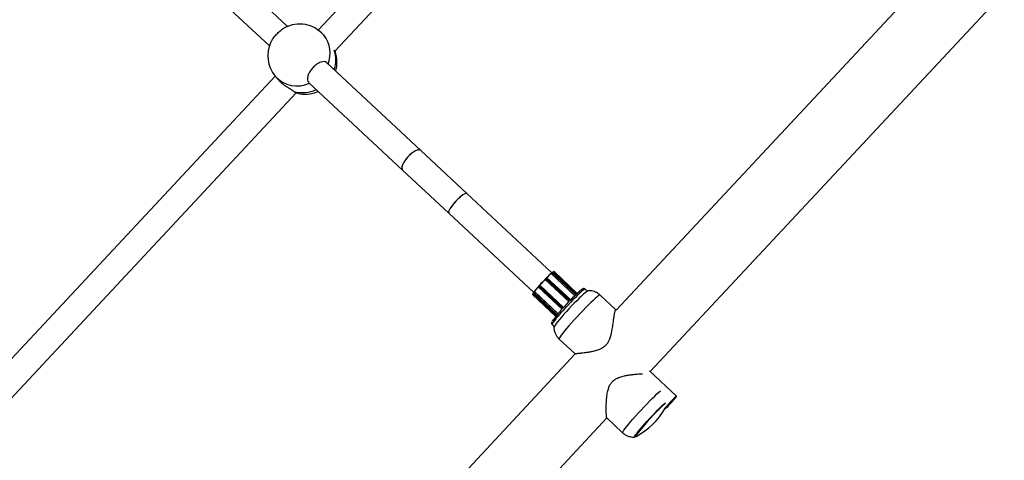
# Model space of a CAD drawing. Units: millimetres. Extents: x 66.6 to 77.5, y 82.3 to 91.8.
# Drawn here: x 69.8 to 70.4, y 88 to 88.3 of the extents above; entities that cross this region are included whole.
import ezdxf

# ---------------------------------------------------------------- set-up
doc = ezdxf.new("R2010")
doc.units = ezdxf.units.MM

# ---------------------------------------------------------------- blocks, each defined once
blk = doc.blocks.new('aa')
at = {"color": 7, "linetype": 'Continuous', "lineweight": 25}
for p, q in [((70.14774, 88.46879), (69.9537, 88.26105)), ((69.96371, 88.24833), (70.16026, 88.45875)), ((69.93536, 88.26328), (69.83032, 88.36107)), ((69.81942, 88.34936), (69.92446, 88.25156)), ((70.3275, 88.30251), (70.1322, 88.09342)), ((70.15258, 88.05664), (70.36478, 88.28382)), ((69.95848, 88.25624), (69.95705, 88.25794)), ((70.01518, 88.18897), (69.9588, 88.24146)), ((69.92796, 88.23349), (69.75198, 88.04508)), ((69.92801, 88.23343), (69.92988, 88.23121)), ((69.94789, 88.22975), (70.00427, 88.17726)), ((69.76367, 88.03416), (69.94047, 88.22345)), ((70.04285, 88.16319), (70.01518, 88.18897)), ((70.00427, 88.17726), (70.03194, 88.15149)), ((70.09365, 88.11576), (70.04285, 88.16319)), ((70.03194, 88.15149), (70.08273, 88.10407)), ((70.09329, 88.11539), (70.09323, 88.11531)), ((70.09329, 88.11539), (70.09329, 88.11539)), ((70.09333, 88.11529), (70.09331, 88.11527)), ((70.10752, 88.10201), (70.09331, 88.11527)), ((70.09367, 88.11578), (70.09368, 88.11579)), ((70.09387, 88.11595), (70.09368, 88.11579)), ((70.094, 88.11594), (70.0938, 88.11578)), ((70.10825, 88.10272), (70.09405, 88.11598)), ((70.10866, 88.10312), (70.09465, 88.1162)), ((70.10895, 88.10339), (70.09499, 88.11643)), ((70.0897, 88.1119), (70.08968, 88.11187)), ((70.08971, 88.11191), (70.0897, 88.1119)), ((70.08972, 88.11178), (70.08971, 88.11177)), ((70.10399, 88.09844), (70.08971, 88.11177)), ((70.09038, 88.11264), (70.09005, 88.1123)), ((70.09005, 88.1123), (70.09005, 88.1123)), ((70.09047, 88.1126), (70.09014, 88.11226)), ((70.105, 88.09948), (70.09072, 88.11281)), ((70.08237, 88.10304), (70.09638, 88.08996)), ((70.08256, 88.10367), (70.09676, 88.09042)), ((70.08273, 88.10406), (70.08257, 88.10386)), ((70.08274, 88.10394), (70.08259, 88.10374)), ((70.08273, 88.10406), (70.08273, 88.10407)), ((70.08317, 88.10455), (70.0831, 88.10448)), ((70.0831, 88.10448), (70.0831, 88.10448)), ((70.08322, 88.10447), (70.0832, 88.10445)), ((70.09743, 88.09121), (70.08322, 88.10447)), ((70.08551, 88.10724), (70.09979, 88.09391)), ((70.08598, 88.10794), (70.08567, 88.10759)), ((70.08603, 88.10786), (70.08571, 88.10751)), ((70.08598, 88.10795), (70.08598, 88.10794)), ((70.08638, 88.10834), (70.08636, 88.10832)), ((70.08649, 88.10832), (70.08648, 88.10831)), ((70.10077, 88.09498), (70.08649, 88.10832)), ((70.11491, 88.1048), (70.11364, 88.10599)), ((70.08215, 88.10268), (70.09612, 88.08964)), ((70.13212, 88.09352), (70.1226, 88.10242)), ((70.09386, 88.08479), (70.09512, 88.08361)), ((70.09803, 88.0761), (70.1076, 88.06717)), ((70.10773, 88.06721), (69.90159, 87.84651)), ((70.16842, 88.04186), (70.15215, 88.05705)), ((70.16115, 88.03496), (70.16159, 88.03455)), ((69.93094, 87.81934), (70.12662, 88.02884)), ((70.1266, 88.02886), (70.13608, 88.02001))]:
    blk.add_line(p, q, dxfattribs=at)
at = {"color": 8, "linetype": 'Continuous', "lineweight": 25}
for p, q in [((70.10754, 88.10203), (70.09333, 88.11529)), ((70.10802, 88.10251), (70.0938, 88.11578)), ((70.1082, 88.10268), (70.094, 88.11594)), ((70.104, 88.09844), (70.08972, 88.11178)), ((70.10444, 88.09891), (70.09014, 88.11226)), ((70.10477, 88.09925), (70.09047, 88.1126)), ((70.0968, 88.09047), (70.08259, 88.10374)), ((70.09697, 88.09066), (70.08274, 88.10394)), ((70.09741, 88.09119), (70.0832, 88.10445)), ((70.10001, 88.09415), (70.08571, 88.10751)), ((70.10033, 88.0945), (70.08603, 88.10786)), ((70.10076, 88.09498), (70.08648, 88.10831)), ((70.14386, 88.01776), (70.14398, 88.01775))]:
    blk.add_line(p, q, dxfattribs=at)
at = {"color": 7, "linetype": 'Continuous', "lineweight": 25, "flags": 128}
for points in [[(70.08634, 88.10831), (70.08635, 88.10832), (70.08636, 88.10832)], [(70.11536, 88.10501), (70.11534, 88.10501), (70.11497, 88.10484), (70.11438, 88.10442), (70.11357, 88.10376), (70.11256, 88.10287), (70.11138, 88.10177), (70.11006, 88.10049), (70.10862, 88.09905), (70.1071, 88.0975), (70.10554, 88.09587), (70.10397, 88.0942), (70.10243, 88.09252), (70.10095, 88.09088), (70.09958, 88.08931), (70.09834, 88.08785), (70.09725, 88.08653), (70.09636, 88.08539), (70.09567, 88.08446), (70.0952, 88.08375), (70.09497, 88.08328), (70.09495, 88.08314)], [(70.16487, 88.03756), (70.1658, 88.03856), (70.16667, 88.03953), (70.16741, 88.0404), (70.16798, 88.04111), (70.16832, 88.0416), (70.16842, 88.04184), (70.16827, 88.04181), (70.16788, 88.04152), (70.16727, 88.04097), (70.16649, 88.04023), (70.1656, 88.03933), (70.16467, 88.03835), (70.16377, 88.03735), (70.16295, 88.03642), (70.16229, 88.03563), (70.16183, 88.03502), (70.1616, 88.03465), (70.16163, 88.03454), (70.16191, 88.03471), (70.16242, 88.03513), (70.16311, 88.03578), (70.16395, 88.03661), (70.16487, 88.03756)], [(70.14323, 88.01744), (70.14325, 88.01767), (70.14351, 88.01816), (70.14401, 88.01888), (70.14472, 88.01983), (70.14564, 88.02098), (70.14675, 88.0223), (70.14801, 88.02376), (70.1494, 88.02534), (70.15088, 88.02698), (70.15243, 88.02866), (70.154, 88.03034), (70.15555, 88.03196), (70.15706, 88.03351), (70.15849, 88.03493), (70.1598, 88.0362), (70.16095, 88.03729), (70.16173, 88.03799)], [(70.14366, 88.01758), (70.14345, 88.01747), (70.14323, 88.01744)], [(70.14398, 88.01775), (70.14408, 88.01778), (70.14413, 88.01781)]]:
    blk.add_lwpolyline(points, dxfattribs=at)
at = {"color": 8, "linetype": 'Continuous', "lineweight": 25, "flags": 128}
for points in [[(70.11364, 88.10599), (70.11345, 88.10598), (70.11301, 88.10572), (70.11233, 88.10522), (70.11145, 88.10446), (70.11038, 88.10349), (70.10914, 88.10232), (70.10777, 88.10097), (70.1063, 88.09949), (70.10477, 88.09791), (70.10321, 88.09626), (70.10167, 88.0946)], [(70.1226, 88.10242), (70.12247, 88.10244), (70.12208, 88.10227), (70.12146, 88.10185), (70.12063, 88.10118), (70.11959, 88.10028), (70.11837, 88.09917), (70.117, 88.09786), (70.11549, 88.09638), (70.11389, 88.09477), (70.11221, 88.09305), (70.1105, 88.09125), (70.10879, 88.08942), (70.1071, 88.08759), (70.10548, 88.08578), (70.10395, 88.08405), (70.10254, 88.08241), (70.10129, 88.08091), (70.10021, 88.07957), (70.09933, 88.07842), (70.09866, 88.07748), (70.09822, 88.07677), (70.09801, 88.07631), (70.09803, 88.0761)], [(70.10167, 88.0946), (70.10018, 88.09295), (70.09877, 88.09136), (70.09749, 88.08987), (70.09637, 88.08852), (70.09542, 88.08734), (70.09468, 88.08635), (70.09416, 88.08559), (70.09388, 88.08507), (70.09384, 88.0848), (70.09386, 88.08479)], [(70.13608, 88.02002), (70.13609, 88.02026), (70.13634, 88.02075), (70.13682, 88.02149), (70.13753, 88.02245), (70.13845, 88.02362), (70.13956, 88.02498), (70.14085, 88.02649), (70.14228, 88.02814), (70.14382, 88.02988), (70.14546, 88.03169), (70.14715, 88.03353), (70.14887, 88.03536), (70.15058, 88.03714), (70.15224, 88.03885), (70.15383, 88.04045), (70.15531, 88.04191), (70.15666, 88.0432), (70.15784, 88.04429), (70.15877, 88.0451)]]:
    blk.add_lwpolyline(points, dxfattribs=at)
at = {"color": 7, "linetype": 'Continuous', "lineweight": 25}
for centre, radius, start, end in [((69.94253, 88.24568), 0.019, 40.15691, 118.71796), ((69.94253, 88.24568), 0.019, 154.70874, 220.15691), ((69.94595, 88.24163), 0.019, 344.05614, 19.73753), ((69.94595, 88.24163), 0.019, 253.28725, 294.21855), ((70.13089, 88.07317), 0.05652, 131.78806, 135.55008), ((70.13154, 88.0726), 0.05729, 131.86129, 135.47684), ((70.09659, 88.11258), 0.00433, 132.28831, 139.5231), ((70.09744, 88.11178), 0.00541, 132.28831, 139.5231), ((70.0947, 88.11542), 0.000781, 93.79827, 138.11042), ((70.1813, 88.02299), 0.12765, 135.86491, 138.04183), ((70.18257, 88.0218), 0.1293, 135.9064, 138.00034), ((70.09253, 88.10978), 0.00353, 134.60258, 142.94026), ((70.09324, 88.10912), 0.00442, 134.60258, 142.94026), ((70.08328, 88.10302), 0.000916, 134.1101, 178.53127), ((70.08614, 88.10136), 0.00435, 134.39761, 141.60045), ((70.08701, 88.10056), 0.00544, 134.39761, 141.60045), ((70.12858, 88.06918), 0.05756, 138.36002, 142.07614), ((70.1292, 88.06855), 0.05835, 138.43232, 142.00385), ((70.08863, 88.10567), 0.00349, 130.92753, 139.33098), ((70.08934, 88.10501), 0.00437, 130.92753, 139.33098), ((70.17148, 88.03422), 0.09323, 129.9662, 139.03851), ((70.14789, 88.04937), 0.0656, 135.5241, 145.32684), ((70.12464, 88.05532), 0.04227, 297.45408, 330.70018), ((70.26559, 87.92392), 0.15396, 132.5173, 141.81424)]:
    blk.add_arc(centre, radius, start, end, dxfattribs=at)
at = {"color": 8, "linetype": 'Continuous', "lineweight": 25}
for centre, radius, start, end in [((69.94384, 88.24715), 0.01705, 337.73128, 39.218), ((69.94664, 88.24316), 0.01764, 340.56751, 19.3896), ((69.9411, 88.24517), 0.01759, 221.87121, 294.7902), ((69.9444, 88.24249), 0.0189, 253.6224, 295.48947), ((70.09337, 88.11536), 0.000083, 161.9821, 240.01412), ((70.09374, 88.11572), 0.0000912, 43.12304, 126.8291), ((70.09393, 88.11588), 0.0000912, 43.12304, 126.8291), ((70.09407, 88.11588), 0.0000983, 102.2945, 142.88937), ((70.09567, 88.11538), 0.00125, 122.78058, 141.82948), ((70.08978, 88.11185), 0.000095, 148.72019, 228.73535), ((70.09006, 88.11221), 0.0000913, 33.06652, 98.66206), ((70.09039, 88.11255), 0.0000913, 33.06652, 98.66206), ((70.09131, 88.11189), 0.0011, 122.77835, 139.99084), ((70.08326, 88.10206), 0.00127, 132.16487, 151.02721), ((70.08265, 88.10381), 0.000091, 147.11306, 230.91702), ((70.08266, 88.10366), 0.000104, 131.38159, 170.91091), ((70.0828, 88.10401), 0.000091, 147.11306, 230.91702), ((70.08313, 88.1044), 0.0000829, 34.01443, 112.39539), ((70.08621, 88.10692), 0.000768, 130.01496, 155.00098), ((70.08576, 88.10759), 0.000092, 175.9888, 240.82663), ((70.08607, 88.10794), 0.000092, 175.9888, 240.82663), ((70.08641, 88.10824), 0.000096, 45.69697, 124.62165), ((70.14643, 88.01725), 0.00262, 135.02932, 168.82097)]:
    blk.add_arc(centre, radius, start, end, dxfattribs=at)
at = {"color": 7, "linetype": 'Continuous', "lineweight": 25}
for centre, major_axis, ratio, start_param, end_param in [((70.00972, 88.18311), (0.00545, 0.00585), 0.384144, 0.000047, 3.14164), ((70.00972, 88.18311), (0.00545, 0.00585), 0.384144, 6.283138, 7.850101), ((70.00972, 88.18311), (0.00545, 0.00585), 0.384144, 1.566916, 3.141546), ((70.03739, 88.15734), (0.00546, 0.00585), 0.217285, 0.000122, 3.141715), ((70.03739, 88.15734), (0.00546, 0.00585), 0.217285, 6.283063, 7.850271), ((70.03739, 88.15734), (0.00546, 0.00585), 0.217285, 1.567086, 3.141471)]:
    blk.add_ellipse(centre, major_axis=major_axis, ratio=ratio, start_param=start_param, end_param=end_param, dxfattribs=at)
for points, knots in [([(69.92538, 88.25379), (69.92542, 88.25391), (69.92567, 88.25455), (69.9267, 88.25609), (69.92834, 88.25813), (69.93026, 88.26005), (69.93205, 88.26155), (69.93301, 88.26209), (69.93342, 88.26232)], [0, 0, 0, 0, 0.046353, 0.249987, 0.452176, 0.653113, 0.853623, 1, 1, 1, 1]), ([(69.96353, 88.24869), (69.96355, 88.24865), (69.96363, 88.24851), (69.96372, 88.2483), (69.96382, 88.24811), (69.96383, 88.24804), (69.96383, 88.24804)], [0, 0, 0, 0, 0.124845, 0.555937, 0.990198, 1, 1, 1, 1]), ([(69.95897, 88.2413), (69.9589, 88.24142), (69.9586, 88.24195), (69.95743, 88.24224), (69.95561, 88.24205), (69.95349, 88.24109), (69.9514, 88.23952), (69.94954, 88.23752), (69.94813, 88.23533), (69.9473, 88.23315), (69.94719, 88.23129), (69.94752, 88.23016), (69.94799, 88.22986), (69.94807, 88.22981)], [0, 0, 0, 0, 0.029736, 0.136221, 0.242662, 0.348609, 0.453805, 0.558349, 0.662671, 0.767307, 0.87263, 0.978677, 1, 1, 1, 1]), ([(69.93907, 88.22436), (69.93895, 88.22444), (69.93872, 88.22461), (69.93832, 88.22489), (69.93788, 88.22517), (69.9374, 88.22547), (69.9369, 88.22578), (69.93638, 88.2261), (69.93583, 88.22644), (69.93527, 88.22679), (69.9347, 88.22716), (69.93412, 88.22755), (69.93354, 88.22795), (69.93261, 88.22863), (69.93174, 88.22934), (69.93099, 88.23002), (69.93046, 88.23055), (69.93014, 88.23092), (69.92992, 88.23116)], [0, 0, 0, 0, 0.052185, 0.104769, 0.158562, 0.212751, 0.264928, 0.317443, 0.371012, 0.424944, 0.479055, 0.533559, 0.589349, 0.645608, 0.802368, 0.856227, 0.904533, 1, 1, 1, 1]), ([(69.94048, 88.22343), (69.94048, 88.22344), (69.94045, 88.22344), (69.94036, 88.22348), (69.94019, 88.22357), (69.93995, 88.22373), (69.93959, 88.22397), (69.93924, 88.22423), (69.93907, 88.22436)], [0, 0, 0, 0, 0.018698, 0.175149, 0.333271, 0.493677, 0.744525, 1, 1, 1, 1]), ([(70.09323, 88.11531), (70.09323, 88.11531), (70.09323, 88.11532), (70.09325, 88.11531), (70.09327, 88.1153), (70.09329, 88.11529), (70.09331, 88.11528), (70.09331, 88.11527)], [0, 0, 0, 0, 0.1930643, 0.4773768, 0.6896054, 0.8444816, 1, 1, 1, 1]), ([(70.09405, 88.11598), (70.09405, 88.11598), (70.09404, 88.11599), (70.09402, 88.116), (70.09399, 88.11601), (70.09396, 88.11601), (70.09394, 88.116), (70.09392, 88.11599), (70.0939, 88.11598), (70.09388, 88.11596), (70.09387, 88.11595)], [0, 0, 0, 0, 0.017879, 0.152045, 0.260163, 0.356452, 0.448588, 0.554466, 0.739839, 1, 1, 1, 1]), ([(70.09499, 88.11643), (70.09498, 88.11643), (70.09497, 88.11645), (70.09493, 88.11645), (70.09491, 88.11645), (70.09489, 88.11645), (70.09487, 88.11644), (70.09484, 88.11642), (70.0948, 88.11639), (70.09471, 88.11631), (70.09464, 88.11624), (70.09461, 88.1162)], [0, 0, 0, 0, 0.051886, 0.103799, 0.148891, 0.191236, 0.236756, 0.307105, 0.52139, 0.766166, 1, 1, 1, 1]), ([(70.08968, 88.11187), (70.08968, 88.11187), (70.08967, 88.11186), (70.08967, 88.11184), (70.08968, 88.11181), (70.08969, 88.11179), (70.0897, 88.11178), (70.08971, 88.11177)], [0, 0, 0, 0, 0.113126, 0.425604, 0.658857, 0.829075, 1, 1, 1, 1]), ([(70.09071, 88.11281), (70.09071, 88.11282), (70.0907, 88.11283), (70.09067, 88.11284), (70.09064, 88.11284), (70.09062, 88.11284), (70.0906, 88.11283), (70.09057, 88.11282), (70.09054, 88.11279), (70.09048, 88.11274), (70.09041, 88.11267), (70.09038, 88.11264)], [0, 0, 0, 0, 0.036814, 0.099078, 0.151495, 0.199605, 0.247902, 0.311945, 0.456057, 0.751817, 1, 1, 1, 1]), ([(70.08235, 88.10308), (70.08232, 88.10304), (70.08225, 88.10297), (70.08217, 88.10287), (70.08214, 88.10283), (70.08212, 88.10278), (70.08212, 88.10275), (70.08212, 88.10272), (70.08214, 88.10269), (70.08215, 88.10268), (70.08215, 88.10268)], [0, 0, 0, 0, 0.240578, 0.481947, 0.742491, 0.81504, 0.868139, 0.923589, 0.983182, 1, 1, 1, 1]), ([(70.08257, 88.10386), (70.08256, 88.10384), (70.08254, 88.10382), (70.08253, 88.10376), (70.08253, 88.10372), (70.08254, 88.10369), (70.08256, 88.10368), (70.08256, 88.10368)], [0, 0, 0, 0, 0.564999, 0.682811, 0.800407, 0.929049, 1, 1, 1, 1]), ([(70.08322, 88.10447), (70.08321, 88.10447), (70.0832, 88.10449), (70.08319, 88.10451), (70.08317, 88.10453), (70.08317, 88.10454), (70.08317, 88.10455), (70.08317, 88.10455)], [0, 0, 0, 0, 0.155557, 0.310472, 0.522754, 0.807138, 1, 1, 1, 1]), ([(70.08567, 88.10759), (70.08563, 88.10756), (70.08557, 88.10748), (70.08552, 88.10741), (70.0855, 88.10738), (70.08548, 88.10735), (70.08548, 88.10732), (70.08548, 88.10729), (70.08549, 88.10726), (70.08551, 88.10725), (70.08551, 88.10724)], [0, 0, 0, 0, 0.270474, 0.546186, 0.7074, 0.782011, 0.841317, 0.902156, 0.968358, 1, 1, 1, 1]), ([(70.08639, 88.10834), (70.08639, 88.10834), (70.08639, 88.10835), (70.08641, 88.10835), (70.08644, 88.10835), (70.08646, 88.10833), (70.08648, 88.10832), (70.08649, 88.10832)], [0, 0, 0, 0, 0.110263, 0.423749, 0.657755, 0.828523, 1, 1, 1, 1]), ([(70.11362, 88.10597), (70.11356, 88.10603), (70.1134, 88.10621), (70.113, 88.10629), (70.11264, 88.10626), (70.11234, 88.10615), (70.11208, 88.10602), (70.11185, 88.10586), (70.11175, 88.10578)], [0, 0, 0, 0, 0.068875, 0.211045, 0.349468, 0.521885, 0.774701, 1, 1, 1, 1]), ([(70.12259, 88.10241), (70.12218, 88.10276), (70.12135, 88.10348), (70.11992, 88.10424), (70.11843, 88.10476), (70.11697, 88.105), (70.11594, 88.10506), (70.11542, 88.10501), (70.11535, 88.105)], [0, 0, 0, 0, 0.20444, 0.413399, 0.610904, 0.798248, 0.975966, 1, 1, 1, 1]), ([(70.1318, 88.09337), (70.13171, 88.09329), (70.13158, 88.09317), (70.13131, 88.09231), (70.13109, 88.09131), (70.13086, 88.08993), (70.1307, 88.08888), (70.13051, 88.08762), (70.13033, 88.08629), (70.13014, 88.08496), (70.12993, 88.08348), (70.12969, 88.08195), (70.12937, 88.08021), (70.12894, 88.07825), (70.12842, 88.07652), (70.12786, 88.07516), (70.12727, 88.07399), (70.12659, 88.07299), (70.12566, 88.07198), (70.12491, 88.07135), (70.12394, 88.0707), (70.12292, 88.07015), (70.12169, 88.06963), (70.12036, 88.06918), (70.11878, 88.06875), (70.11729, 88.06843), (70.11593, 88.06818), (70.11491, 88.06802), (70.11393, 88.06787), (70.11269, 88.0677), (70.11151, 88.06756), (70.11043, 88.06745), (70.10973, 88.06738), (70.10902, 88.06731), (70.10833, 88.06726), (70.10789, 88.06722), (70.1076, 88.06721), (70.10763, 88.06722), (70.10765, 88.06722)], [0, 0, 0, 0, 0.041425, 0.061633, 0.126193, 0.146201, 0.177813, 0.206006, 0.23392, 0.26466, 0.288336, 0.321788, 0.352339, 0.385902, 0.429319, 0.446187, 0.461618, 0.496156, 0.50706, 0.532158, 0.546434, 0.568325, 0.593295, 0.618501, 0.645735, 0.686388, 0.708406, 0.730365, 0.752259, 0.774158, 0.817822, 0.842214, 0.866743, 0.884242, 0.919402, 0.95483, 0.970979, 1, 1, 1, 1]), ([(70.13223, 88.09338), (70.13219, 88.09344), (70.1321, 88.09358), (70.13201, 88.09359), (70.13195, 88.09359)], [0, 0, 0, 0, 0.437536, 1, 1, 1, 1]), ([(70.0938, 88.08648), (70.09372, 88.08634), (70.09361, 88.08612), (70.0935, 88.08575), (70.09352, 88.08532), (70.09368, 88.08491), (70.09387, 88.0848), (70.0939, 88.08478)], [0, 0, 0, 0, 0.371809, 0.600028, 0.781734, 0.959528, 1, 1, 1, 1]), ([(70.09497, 88.08324), (70.09497, 88.08303), (70.09494, 88.08231), (70.09515, 88.08105), (70.09562, 88.07951), (70.09638, 88.07806), (70.09719, 88.0769), (70.09783, 88.07634), (70.09806, 88.07614)], [0, 0, 0, 0, 0.078664, 0.273915, 0.475181, 0.679936, 0.886579, 1, 1, 1, 1]), ([(70.12659, 88.02887), (70.12654, 88.02903), (70.12647, 88.02923), (70.12637, 88.03031), (70.12632, 88.03136), (70.12628, 88.0328), (70.12627, 88.03388), (70.12628, 88.03517), (70.1263, 88.03653), (70.12636, 88.03789), (70.12644, 88.03939), (70.12657, 88.04094), (70.12678, 88.04271), (70.12712, 88.04469), (70.12757, 88.04643), (70.1281, 88.04779), (70.12867, 88.04896), (70.12934, 88.04996), (70.13028, 88.05097), (70.13105, 88.0516), (70.13205, 88.05225), (70.13311, 88.05279), (70.13439, 88.0533), (70.1358, 88.05373), (70.13748, 88.05414), (70.13909, 88.05444), (70.14057, 88.05466), (70.1417, 88.05481), (70.14279, 88.05493), (70.1442, 88.05507), (70.14557, 88.05517), (70.14685, 88.05525), (70.14754, 88.05528), (70.14788, 88.05529), (70.14792, 88.05529)], [0, 0, 0, 0, 0.072487, 0.095086, 0.167286, 0.189662, 0.225014, 0.256543, 0.287761, 0.322139, 0.348616, 0.386027, 0.420193, 0.457728, 0.506282, 0.525147, 0.542404, 0.581028, 0.593223, 0.621291, 0.637257, 0.661738, 0.689663, 0.717852, 0.748308, 0.793772, 0.818396, 0.842954, 0.867438, 0.891929, 0.94076, 0.968038, 0.995469, 1, 1, 1, 1]), ([(70.1361, 88.02004), (70.13637, 88.01978), (70.13706, 88.01914), (70.13833, 88.0184), (70.13981, 88.0178), (70.14128, 88.01748), (70.14246, 88.01737), (70.14314, 88.01743), (70.14334, 88.01745)], [0, 0, 0, 0, 0.141478, 0.353575, 0.553679, 0.743316, 0.923186, 1, 1, 1, 1]), ([(70.14331, 88.01765), (70.14337, 88.01764), (70.14358, 88.01761), (70.14371, 88.01765), (70.14379, 88.01767)], [0, 0, 0, 0, 0.313867, 1, 1, 1, 1])]:
    blk.add_open_spline(points, degree=3, knots=knots, dxfattribs=at)

msp = doc.modelspace()

# ---------------------------------------------------------------- block references
msp.add_blockref('aa', (0, 0))

doc.saveas('drawing.dxf')
